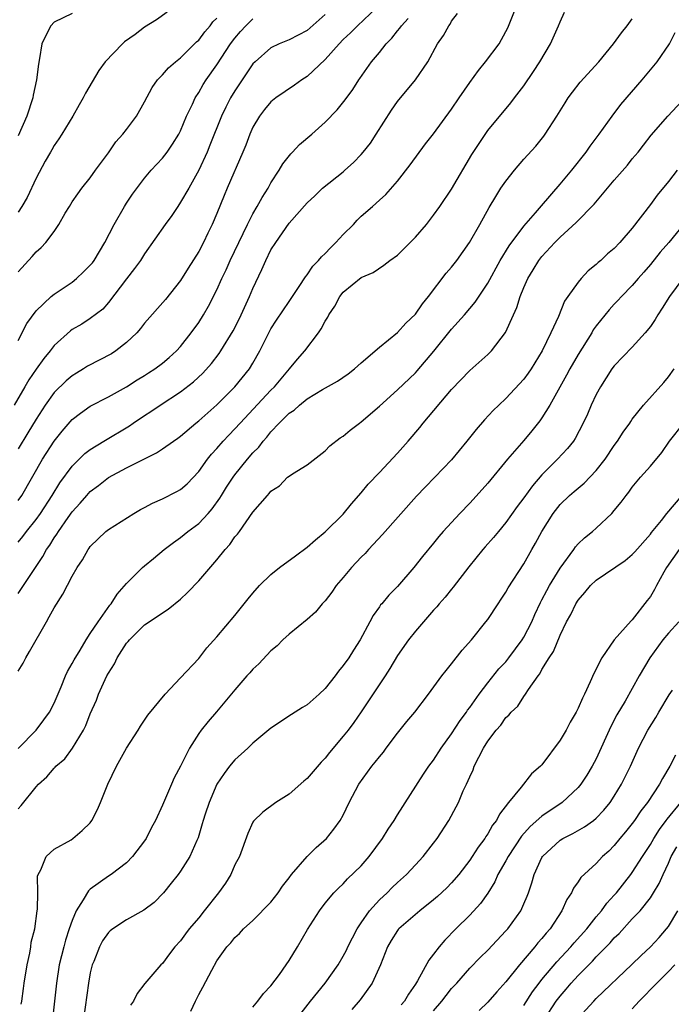
# Model space of a CAD drawing. Units: inches. Extents: x 2514000 to 2515149, y 1509000 to 1512000.
# Drawn here: x 2514089 to 2514161, y 1511457 to 1511566 of the extents above; entities that cross this region are included whole.
import ezdxf

# ---------------------------------------------------------------- set-up
doc = ezdxf.new("R2010")
doc.units = ezdxf.units.IN
doc.header["$MEASUREMENT"] = 0
doc.layers.add('LD25141509_2ft', color=71, linetype='Continuous')

msp = doc.modelspace()

# ---------------------------------------------------------------- linework, layer by layer
at = {"layer": 'LD25141509_2ft'}
for points, elevation in [([(2514089, 1511502.13), (2514091.76, 1511506.24), (2514092.15, 1511507), (2514092.51, 1511507.49), (2514093, 1511508.31), (2514093.29, 1511508.71), (2514093.46, 1511509), (2514094.54, 1511510.54), (2514095, 1511511.18), (2514095.88, 1511512.12), (2514096.62, 1511513), (2514097, 1511513.42), (2514097.9, 1511514.1), (2514099, 1511514.99), (2514101, 1511516.06), (2514103, 1511517.06), (2514104.31, 1511517.69), (2514105, 1511518.15), (2514106.21, 1511519), (2514106.68, 1511519.32), (2514107, 1511519.55), (2514108.69, 1511521), (2514109, 1511521.24), (2514111, 1511523.03), (2514113, 1511525.01), (2514114.61, 1511527), (2514115, 1511527.64), (2514115.77, 1511529), (2514117, 1511531.43), (2514117.61, 1511532.39), (2514119, 1511534.48), (2514120.12, 1511536.12), (2514120.81, 1511537.19), (2514121, 1511537.4), (2514121.64, 1511538.36), (2514122.26, 1511539), (2514122.58, 1511539.42), (2514123, 1511539.77), (2514123.58, 1511540.42), (2514124.18, 1511541), (2514125, 1511541.87), (2514126.14, 1511543), (2514126.54, 1511543.46), (2514127, 1511543.91), (2514128.25, 1511545), (2514129, 1511545.69), (2514129.7, 1511546.3), (2514131, 1511547.8), (2514132.39, 1511549.61), (2514134.09, 1511551.91), (2514135, 1511553.04), (2514137, 1511555.77), (2514137.82, 1511557), (2514139, 1511558.71), (2514139.97, 1511560.03), (2514140.76, 1511561), (2514142.25, 1511563), (2514142.53, 1511563.47), (2514143.22, 1511564.78), (2514144.11, 1511567)], 8030), ([(2514128.67, 1511567), (2514126.59, 1511565), (2514125.79, 1511564.21), (2514125, 1511563.46), (2514124.56, 1511563), (2514123, 1511561.27), (2514121, 1511559.39), (2514120.4, 1511559), (2514119.59, 1511558.41), (2514117.54, 1511557), (2514117, 1511556.56), (2514116.28, 1511555.72), (2514115.72, 1511555), (2514115, 1511553.77), (2514114.66, 1511553), (2514114.23, 1511551.77), (2514113.9, 1511551), (2514112.16, 1511547), (2514111.8, 1511546.2), (2514111, 1511544.21), (2514110.48, 1511543), (2514110.02, 1511542.02), (2514109.52, 1511541), (2514109, 1511540.01), (2514107.83, 1511538.17), (2514107, 1511536.8), (2514105.31, 1511534.69), (2514103, 1511532.07), (2514102.54, 1511531.46), (2514102.15, 1511531), (2514101, 1511529.92), (2514099.81, 1511529), (2514099.33, 1511528.67), (2514096.7, 1511527.3), (2514096.26, 1511527), (2514095.47, 1511526.53), (2514095, 1511526.22), (2514094.33, 1511525.67), (2514093, 1511524.37), (2514091.99, 1511523), (2514091, 1511521.45), (2514090.09, 1511519.91), (2514089, 1511518.16)], 8024), ([(2514123, 1511566.23), (2514121, 1511564.46), (2514119, 1511563.44), (2514117.9, 1511563), (2514117, 1511562.57), (2514115.23, 1511561), (2514115, 1511560.77), (2514113, 1511557.81), (2514112.51, 1511557), (2514112, 1511556), (2514111.51, 1511555), (2514110.24, 1511551.76), (2514109.93, 1511551), (2514109.01, 1511549), (2514107.89, 1511547), (2514107, 1511545.45), (2514106.67, 1511545), (2514106.01, 1511543.99), (2514105.27, 1511543), (2514103, 1511539.73), (2514102.54, 1511539), (2514101.89, 1511538.11), (2514101, 1511536.98), (2514099, 1511534.37), (2514098.37, 1511533.63), (2514097, 1511532.59), (2514096.05, 1511531.95), (2514095, 1511531.35), (2514094.8, 1511531.2), (2514093, 1511529.59), (2514092.55, 1511529), (2514091.84, 1511528.16), (2514091, 1511526.99), (2514090.21, 1511525.79), (2514089.76, 1511525), (2514088.56, 1511523)], 8022), ([(2514105.5, 1511566.5), (2514104.33, 1511565.67), (2514103, 1511564.85), (2514101.96, 1511564.04), (2514100.8, 1511563.2), (2514100.57, 1511563), (2514098.63, 1511561), (2514097.95, 1511560.05), (2514096.47, 1511557.53), (2514096.22, 1511557), (2514095.75, 1511556.25), (2514095.05, 1511555), (2514093.85, 1511553), (2514093.52, 1511552.48), (2514093, 1511551.73), (2514092.73, 1511551.27), (2514092.59, 1511551), (2514092, 1511550), (2514091, 1511548.14), (2514090.01, 1511545.99), (2514089.43, 1511545), (2514089, 1511544.34)], 8016), ([(2514089, 1511493.53), (2514089.57, 1511494.43), (2514089.85, 1511495), (2514090.28, 1511495.72), (2514092.14, 1511499), (2514092.46, 1511499.54), (2514093, 1511500.56), (2514093.95, 1511502.05), (2514095, 1511504.05), (2514095.55, 1511505), (2514096.13, 1511505.87), (2514096.75, 1511507), (2514096.86, 1511507.14), (2514097, 1511507.35), (2514098.72, 1511509), (2514099, 1511509.23), (2514101.81, 1511511), (2514102.57, 1511511.43), (2514103, 1511511.64), (2514103.87, 1511512.13), (2514105, 1511512.61), (2514106.59, 1511513.41), (2514107, 1511513.65), (2514107.71, 1511514.29), (2514109, 1511515.64), (2514109.98, 1511517), (2514110.43, 1511517.57), (2514111, 1511518.17), (2514111.71, 1511519), (2514112.33, 1511519.67), (2514113, 1511520.35), (2514113.58, 1511521), (2514117, 1511524.63), (2514117.38, 1511525), (2514118.11, 1511525.89), (2514119.06, 1511527), (2514119.92, 1511528.08), (2514120.74, 1511529), (2514122.27, 1511531), (2514122.57, 1511531.43), (2514123, 1511532.29), (2514123.28, 1511532.72), (2514123.41, 1511533), (2514124.05, 1511533.95), (2514124.63, 1511535), (2514125, 1511535.5), (2514127, 1511537.13), (2514128.32, 1511537.68), (2514129.5, 1511538.5), (2514130.16, 1511539), (2514131, 1511539.59), (2514132.39, 1511541), (2514133, 1511541.59), (2514134.2, 1511543), (2514135, 1511544.04), (2514135.69, 1511545), (2514137, 1511546.92), (2514139.25, 1511550.74), (2514140.03, 1511551.97), (2514141, 1511553.39), (2514143.55, 1511556.45), (2514143.97, 1511557), (2514145, 1511558.34), (2514146.07, 1511559.93), (2514146.76, 1511561), (2514147.96, 1511563), (2514148.83, 1511565), (2514149, 1511565.42), (2514149.51, 1511566.49)], 8032), ([(2514095, 1511566.37), (2514093, 1511565.39), (2514092.62, 1511565), (2514092.07, 1511563.93), (2514091.65, 1511563), (2514091.38, 1511561.38), (2514091.25, 1511560.75), (2514091.04, 1511559), (2514090.67, 1511557.33), (2514090.63, 1511557), (2514089.96, 1511555), (2514089, 1511552.81)], 8014), ([(2514089, 1511507.82), (2514089.54, 1511508.46), (2514089.93, 1511509), (2514091, 1511510.33), (2514091.48, 1511511), (2514092.79, 1511513), (2514093.63, 1511514.37), (2514095, 1511516.23), (2514096.38, 1511517.62), (2514097, 1511518.08), (2514098.49, 1511519), (2514101.32, 1511520.68), (2514101.76, 1511521), (2514103, 1511521.85), (2514103.71, 1511522.29), (2514104.72, 1511523), (2514107, 1511524.47), (2514108.42, 1511525.58), (2514109.46, 1511526.54), (2514110.4, 1511527.6), (2514111.28, 1511528.72), (2514111.46, 1511529), (2514112.8, 1511531.2), (2514113.48, 1511532.52), (2514113.7, 1511533), (2514114.61, 1511535), (2514115, 1511535.9), (2514116, 1511538), (2514116.43, 1511539), (2514117, 1511540.17), (2514117.52, 1511541), (2514119, 1511543.14), (2514121, 1511545.39), (2514121.84, 1511546.16), (2514122.72, 1511547), (2514125, 1511548.84), (2514125.17, 1511549), (2514126.13, 1511549.87), (2514127, 1511550.75), (2514127.22, 1511551), (2514128, 1511552), (2514128.66, 1511553), (2514130.35, 1511555.65), (2514131, 1511556.6), (2514133.01, 1511559), (2514134.36, 1511561), (2514135.44, 1511563), (2514136.09, 1511563.91), (2514136.67, 1511565), (2514136.82, 1511565.18), (2514137, 1511565.49), (2514137.66, 1511566.34)], 8028), ([(2514089, 1511537.74), (2514090.57, 1511539.43), (2514091, 1511539.98), (2514091.57, 1511540.43), (2514092.09, 1511541), (2514093, 1511542.23), (2514093.53, 1511543), (2514094.23, 1511544.23), (2514094.69, 1511545), (2514095, 1511545.5), (2514095.6, 1511546.4), (2514096.06, 1511547), (2514097, 1511548.16), (2514097.58, 1511549), (2514099, 1511550.91), (2514099.84, 1511552.16), (2514100.59, 1511553), (2514101, 1511553.52), (2514102.11, 1511555), (2514103, 1511556.59), (2514103.84, 1511558.16), (2514104.45, 1511559), (2514105, 1511559.55), (2514105.67, 1511560.33), (2514106.43, 1511561), (2514107, 1511561.45), (2514108.77, 1511563.23), (2514109, 1511563.41), (2514109.69, 1511564.31), (2514110.27, 1511565), (2514110.58, 1511565.42), (2514111, 1511565.85)], 8018), ([(2514089, 1511512.43), (2514089.4, 1511513), (2514091.72, 1511517), (2514093, 1511519.01), (2514093.88, 1511520.12), (2514095, 1511521.41), (2514095.9, 1511522.1), (2514097, 1511522.89), (2514099, 1511523.91), (2514101, 1511525.03), (2514102.2, 1511525.8), (2514103, 1511526.27), (2514103.44, 1511526.56), (2514104.14, 1511527), (2514105, 1511527.65), (2514105.73, 1511528.27), (2514106.55, 1511529), (2514107, 1511529.49), (2514108.18, 1511531), (2514109, 1511532.15), (2514109.53, 1511533), (2514110.07, 1511533.93), (2514111, 1511535.76), (2514111.56, 1511537), (2514112.03, 1511537.97), (2514112.49, 1511539), (2514113.43, 1511541), (2514114.39, 1511543), (2514115, 1511544.19), (2514115.47, 1511545), (2514116.02, 1511545.98), (2514116.67, 1511547), (2514117, 1511547.59), (2514117.92, 1511549), (2514118.3, 1511549.7), (2514119.18, 1511550.82), (2514119.38, 1511551), (2514120.15, 1511551.85), (2514121.51, 1511553), (2514123, 1511554.32), (2514124.33, 1511555.67), (2514125.22, 1511556.78), (2514126.05, 1511557.95), (2514126.72, 1511559), (2514126.84, 1511559.16), (2514128.12, 1511561), (2514129, 1511562.03), (2514129.74, 1511563), (2514130.36, 1511563.64), (2514131, 1511564.45), (2514131.27, 1511564.73), (2514131.43, 1511565), (2514132.18, 1511565.82)], 8026), ([(2514089, 1511484.95), (2514090.99, 1511487), (2514091.85, 1511488.15), (2514092.47, 1511489), (2514093, 1511489.98), (2514093.79, 1511491.79), (2514094.27, 1511493), (2514094.49, 1511493.51), (2514095, 1511494.39), (2514095.2, 1511494.8), (2514095.86, 1511495.86), (2514096.53, 1511497), (2514097, 1511497.69), (2514097.85, 1511499), (2514099.17, 1511500.83), (2514099.31, 1511501), (2514099.96, 1511502.04), (2514101, 1511503.24), (2514102.78, 1511505), (2514103, 1511505.19), (2514104.01, 1511505.99), (2514105.19, 1511507), (2514106.21, 1511507.79), (2514107, 1511508.33), (2514107.81, 1511509), (2514109, 1511509.87), (2514110.05, 1511511), (2514110.49, 1511511.51), (2514111.33, 1511512.67), (2514111.52, 1511513), (2514112.09, 1511513.91), (2514112.8, 1511515), (2514113, 1511515.27), (2514114.4, 1511517), (2514115, 1511517.7), (2514115.65, 1511518.35), (2514116.13, 1511519), (2514116.55, 1511519.45), (2514117, 1511520.02), (2514117.9, 1511521), (2514118.47, 1511521.53), (2514119, 1511522.09), (2514119.55, 1511522.45), (2514120.14, 1511523), (2514121, 1511523.68), (2514122.72, 1511524.72), (2514124.37, 1511525.63), (2514125.54, 1511526.46), (2514126.25, 1511527), (2514127, 1511527.69), (2514129, 1511529.42), (2514131, 1511531.03), (2514131.94, 1511532.06), (2514133, 1511533.08), (2514133.79, 1511534.21), (2514134.45, 1511535), (2514136.41, 1511537.59), (2514137, 1511538.26), (2514137.56, 1511539), (2514138.96, 1511541), (2514140.11, 1511543), (2514141.14, 1511544.86), (2514141.89, 1511546.11), (2514142.46, 1511547), (2514143, 1511547.8), (2514143.97, 1511549), (2514145, 1511550.21), (2514146.33, 1511551.67), (2514147.21, 1511552.79), (2514147.36, 1511553), (2514148.65, 1511555), (2514149.55, 1511556.45), (2514149.9, 1511557), (2514150.36, 1511557.64), (2514151.24, 1511558.76), (2514153.28, 1511561), (2514154.93, 1511563), (2514155.8, 1511564.2), (2514156.44, 1511565), (2514157, 1511565.78)], 8034), ([(2514089, 1511530.15), (2514089.98, 1511532.02), (2514091, 1511533.44), (2514092.65, 1511535), (2514093, 1511535.28), (2514095, 1511536.62), (2514095.48, 1511537), (2514096.26, 1511537.74), (2514097, 1511538.48), (2514097.24, 1511538.76), (2514097.41, 1511539), (2514098.59, 1511541), (2514099.63, 1511543), (2514100.78, 1511545), (2514101, 1511545.36), (2514101.66, 1511546.34), (2514103, 1511548.13), (2514103.75, 1511549), (2514105, 1511550.35), (2514105.5, 1511551), (2514106.11, 1511551.89), (2514106.8, 1511553), (2514107, 1511553.37), (2514107.66, 1511555), (2514108.3, 1511556.3), (2514108.61, 1511557), (2514109, 1511557.59), (2514109.51, 1511558.49), (2514109.84, 1511559), (2514111, 1511560.66), (2514112.53, 1511563), (2514113, 1511563.63), (2514113.64, 1511564.36), (2514114.22, 1511565), (2514115, 1511565.75)], 8020), ([(2514089, 1511478.28), (2514089.35, 1511478.65), (2514091, 1511480.73), (2514091.26, 1511481), (2514092.17, 1511481.83), (2514093, 1511482.8), (2514093.11, 1511482.89), (2514093.2, 1511483), (2514094.16, 1511483.84), (2514095.02, 1511485), (2514096.24, 1511487), (2514096.5, 1511487.5), (2514097, 1511488.81), (2514097.68, 1511490.32), (2514097.92, 1511491), (2514098.83, 1511493), (2514099, 1511493.32), (2514099.67, 1511494.33), (2514099.98, 1511495), (2514101, 1511496.63), (2514101.18, 1511496.82), (2514101.32, 1511497), (2514103, 1511498.66), (2514105.62, 1511500.38), (2514107, 1511501.5), (2514107.77, 1511502.23), (2514109, 1511503.54), (2514111, 1511505.86), (2514111.93, 1511507), (2514112.45, 1511507.55), (2514113, 1511508.39), (2514113.3, 1511508.7), (2514113.52, 1511509), (2514115, 1511511.13), (2514116.6, 1511513), (2514116.81, 1511513.19), (2514117, 1511513.46), (2514117.94, 1511514.06), (2514118.84, 1511515), (2514119, 1511515.13), (2514119.39, 1511515.39), (2514121, 1511516.39), (2514123, 1511517.92), (2514123.53, 1511518.47), (2514124.65, 1511519.35), (2514125, 1511519.57), (2514125.77, 1511520.23), (2514126.78, 1511521), (2514127, 1511521.15), (2514129, 1511522.86), (2514131, 1511524.67), (2514133, 1511526.58), (2514133.2, 1511526.8), (2514135.03, 1511528.97), (2514137, 1511531.39), (2514138.43, 1511533), (2514139.6, 1511534.4), (2514141, 1511536.51), (2514142.36, 1511539), (2514143.37, 1511540.63), (2514145, 1511542.79), (2514146.28, 1511544.28), (2514146.93, 1511545.07), (2514149, 1511547.44), (2514150.3, 1511549), (2514151.88, 1511551), (2514152.33, 1511551.67), (2514153.34, 1511553), (2514154.76, 1511555), (2514155.72, 1511556.28), (2514158.1, 1511559), (2514159.75, 1511561), (2514161.1, 1511563), (2514161.75, 1511564.25)], 8036), ([(2514089.36, 1511456.64), (2514089.4, 1511457), (2514089.6, 1511458.4), (2514089.67, 1511459), (2514090, 1511461), (2514090.3, 1511462.3), (2514090.41, 1511463), (2514090.46, 1511463.54), (2514090.85, 1511465), (2514091.13, 1511467), (2514091.17, 1511467.17), (2514091.19, 1511469), (2514091.17, 1511470.83), (2514091.23, 1511471), (2514091.52, 1511471.52), (2514092.1, 1511473), (2514093, 1511473.82), (2514094.87, 1511474.87), (2514095.06, 1511475), (2514096.11, 1511475.89), (2514097, 1511476.75), (2514097.17, 1511477), (2514097.79, 1511478.21), (2514098.12, 1511479), (2514098.93, 1511481), (2514099.88, 1511483), (2514101, 1511485), (2514102.29, 1511487), (2514102.55, 1511487.45), (2514103, 1511488.09), (2514103.35, 1511488.65), (2514105.27, 1511491), (2514107, 1511492.8), (2514109, 1511494.94), (2514109.89, 1511496.11), (2514111, 1511497.33), (2514113, 1511499.69), (2514114.46, 1511501.54), (2514115, 1511502.18), (2514115.74, 1511503), (2514117, 1511504.24), (2514117.95, 1511505), (2514119.71, 1511506.29), (2514121, 1511507.25), (2514121.93, 1511508.07), (2514123, 1511508.95), (2514125, 1511510.91), (2514125.93, 1511512.07), (2514127, 1511513.27), (2514127.77, 1511514.23), (2514129, 1511515.52), (2514131, 1511517.66), (2514132.17, 1511519), (2514133.47, 1511520.53), (2514133.84, 1511521), (2514137, 1511524.71), (2514139, 1511526.81), (2514141, 1511528.58), (2514141.42, 1511529), (2514142.97, 1511531.03), (2514143.84, 1511533), (2514144.21, 1511533.79), (2514144.59, 1511535), (2514145, 1511536), (2514145.44, 1511537), (2514146.04, 1511537.96), (2514146.65, 1511539), (2514147, 1511539.45), (2514148.42, 1511541), (2514149, 1511541.6), (2514150.78, 1511543.22), (2514152.76, 1511545.24), (2514155, 1511547.9), (2514156.45, 1511549.55), (2514157, 1511550.25), (2514157.64, 1511551), (2514158.24, 1511551.76), (2514159.1, 1511552.9), (2514160.93, 1511555), (2514163, 1511557.19)], 8038), ([(2514161.95, 1511549), (2514161, 1511547.76), (2514159.76, 1511546.24), (2514159, 1511545.19), (2514157, 1511542.59), (2514155.62, 1511541), (2514155, 1511540.35), (2514154.27, 1511539.73), (2514153.5, 1511539), (2514153.22, 1511538.78), (2514153, 1511538.55), (2514152.13, 1511537.87), (2514151.32, 1511537), (2514151, 1511536.62), (2514149.85, 1511535), (2514149.5, 1511534.5), (2514148.81, 1511532.81), (2514147.99, 1511531), (2514147.02, 1511529), (2514145.79, 1511527), (2514145.48, 1511526.52), (2514145, 1511525.88), (2514143, 1511523.72), (2514142.22, 1511523), (2514141.61, 1511522.39), (2514140.64, 1511521.36), (2514139.7, 1511520.3), (2514138.68, 1511519), (2514137, 1511516.94), (2514135.15, 1511515), (2514134.08, 1511513.92), (2514133.1, 1511512.9), (2514129.34, 1511508.66), (2514127.8, 1511507), (2514127.43, 1511506.57), (2514127, 1511506.15), (2514125.91, 1511505), (2514125, 1511503.92), (2514124.21, 1511503), (2514123.72, 1511502.28), (2514123, 1511501.33), (2514122.67, 1511501), (2514121.92, 1511500.08), (2514121, 1511499.25), (2514119, 1511497.63), (2514118.32, 1511497), (2514117.67, 1511496.33), (2514117, 1511495.79), (2514115.66, 1511494.34), (2514115, 1511493.77), (2514114.65, 1511493.35), (2514114.32, 1511493), (2514113, 1511491.48), (2514110.98, 1511489.02), (2514110.04, 1511487.96), (2514109.27, 1511487), (2514109, 1511486.62), (2514107.98, 1511485), (2514107, 1511483.01), (2514106.29, 1511481.71), (2514105.97, 1511481), (2514105, 1511478.7), (2514104.22, 1511477), (2514103.78, 1511476.22), (2514103.17, 1511475), (2514103, 1511474.74), (2514101.66, 1511473), (2514101, 1511472.3), (2514099.3, 1511471), (2514099, 1511470.82), (2514097, 1511469.4), (2514096.78, 1511469.22), (2514096.21, 1511468.21), (2514095.45, 1511467), (2514095, 1511465.94), (2514094.67, 1511465), (2514094.26, 1511463.74), (2514094.05, 1511463), (2514093.56, 1511461), (2514093.24, 1511459), (2514092.8, 1511455)], 8040), ([(2514162.67, 1511543), (2514161.04, 1511541), (2514160.09, 1511539.91), (2514159, 1511538.55), (2514158.29, 1511537.71), (2514157.65, 1511537), (2514157, 1511536.23), (2514155.79, 1511535), (2514155.41, 1511534.59), (2514155, 1511534.18), (2514154.44, 1511533.56), (2514153, 1511531.77), (2514152.68, 1511531.32), (2514152.51, 1511531), (2514151, 1511528.59), (2514150.08, 1511527), (2514149.71, 1511526.29), (2514147.86, 1511523), (2514147, 1511521.58), (2514146.76, 1511521.24), (2514145.87, 1511520.13), (2514145, 1511519.08), (2514143.2, 1511517), (2514141, 1511514.35), (2514140.37, 1511513.63), (2514139, 1511512.12), (2514137.91, 1511511), (2514136.07, 1511509), (2514135.57, 1511508.43), (2514135, 1511507.7), (2514133.78, 1511506.22), (2514132.82, 1511505), (2514131, 1511502.91), (2514130.04, 1511501.96), (2514129.28, 1511501), (2514129.14, 1511500.86), (2514129, 1511500.64), (2514128.3, 1511499.7), (2514127.95, 1511499), (2514126.87, 1511497), (2514126.13, 1511495.87), (2514125.6, 1511495), (2514125, 1511494.14), (2514124.47, 1511493.53), (2514124.09, 1511493), (2514123, 1511491.62), (2514122.35, 1511491), (2514121, 1511489.8), (2514120.5, 1511489.5), (2514119.28, 1511488.72), (2514117, 1511487.21), (2514115, 1511485.54), (2514114.45, 1511485), (2514113, 1511483.7), (2514112.4, 1511483), (2514111.8, 1511482.2), (2514110.99, 1511481.01), (2514110.14, 1511479), (2514109.71, 1511477.71), (2514109.49, 1511477), (2514109.39, 1511476.61), (2514108.93, 1511475.07), (2514108.79, 1511474.79), (2514108.03, 1511473), (2514107, 1511471.4), (2514106.73, 1511471), (2514105.96, 1511470.04), (2514105.1, 1511469), (2514104.07, 1511467.93), (2514102.94, 1511467.06), (2514101, 1511465.98), (2514099.49, 1511465), (2514099.21, 1511464.79), (2514099, 1511464.58), (2514098.34, 1511463.66), (2514098.01, 1511463), (2514097.37, 1511461.37), (2514097.21, 1511461), (2514097, 1511460.12), (2514096.79, 1511459), (2514096.26, 1511455)], 8042), ([(2514162.61, 1511537), (2514161.12, 1511535), (2514160.29, 1511533.71), (2514159.83, 1511533), (2514159.54, 1511532.46), (2514159, 1511531.68), (2514158.44, 1511531), (2514157, 1511529.4), (2514155, 1511527.34), (2514154.74, 1511527), (2514153.46, 1511525), (2514153, 1511524.15), (2514152.46, 1511523), (2514152.02, 1511521.98), (2514151.57, 1511521), (2514150.69, 1511519.31), (2514150.49, 1511519), (2514149.82, 1511518.18), (2514148.73, 1511517), (2514147, 1511515.28), (2514145.94, 1511514.06), (2514145, 1511512.72), (2514144.25, 1511511.75), (2514143, 1511509.99), (2514142.17, 1511509), (2514141.65, 1511508.35), (2514140.7, 1511507.3), (2514140.46, 1511507), (2514138.91, 1511505.09), (2514137.18, 1511502.82), (2514137, 1511502.62), (2514136.28, 1511501.72), (2514135.62, 1511501), (2514135.35, 1511500.65), (2514135, 1511500.27), (2514133.89, 1511499), (2514133, 1511497.95), (2514132.23, 1511497), (2514131, 1511495.27), (2514130.17, 1511493.83), (2514129.63, 1511493), (2514126.98, 1511489.02), (2514126.16, 1511487.84), (2514125.53, 1511487), (2514125, 1511486.34), (2514123.47, 1511484.53), (2514123, 1511483.91), (2514122.55, 1511483.45), (2514121, 1511481.63), (2514120.64, 1511481.36), (2514119, 1511479.91), (2514117.52, 1511479), (2514116.08, 1511477.92), (2514115.07, 1511476.93), (2514115, 1511476.81), (2514114.43, 1511475.57), (2514113.5, 1511473), (2514113, 1511472.07), (2514112.54, 1511471), (2514111.95, 1511470.05), (2514111.19, 1511469), (2514109.61, 1511467), (2514109, 1511466.23), (2514107.96, 1511465), (2514107.54, 1511464.46), (2514107, 1511463.68), (2514106.35, 1511463), (2514105.77, 1511462.23), (2514105, 1511461.17), (2514104.81, 1511461), (2514103.04, 1511458.96), (2514102.17, 1511457.83), (2514101.78, 1511457), (2514101.45, 1511456.55)], 8044), ([(2514108.12, 1511455.88), (2514108.64, 1511457), (2514109, 1511457.71), (2514109.47, 1511458.53), (2514110.44, 1511460.44), (2514111, 1511461.47), (2514112.13, 1511463), (2514112.55, 1511463.45), (2514113, 1511464.04), (2514113.51, 1511464.49), (2514113.97, 1511465), (2514115, 1511465.93), (2514117, 1511467.95), (2514117.79, 1511469), (2514118.27, 1511469.73), (2514119, 1511470.64), (2514119.27, 1511471), (2514121, 1511473), (2514121.99, 1511474.01), (2514123.13, 1511475), (2514123.96, 1511476.04), (2514124.66, 1511477), (2514125, 1511477.6), (2514125.67, 1511479), (2514126.73, 1511481), (2514128.17, 1511483), (2514128.55, 1511483.45), (2514129, 1511484.03), (2514129.44, 1511484.56), (2514129.75, 1511485), (2514131, 1511486.65), (2514132.05, 1511487.95), (2514132.92, 1511489), (2514134.45, 1511491), (2514135.91, 1511493), (2514136.39, 1511493.61), (2514137, 1511494.34), (2514138.16, 1511495.84), (2514139.19, 1511497), (2514140.8, 1511499), (2514141, 1511499.27), (2514142.14, 1511501), (2514142.49, 1511501.51), (2514143, 1511502.29), (2514143.24, 1511502.76), (2514145, 1511505.42), (2514145.88, 1511507), (2514146.3, 1511507.7), (2514146.97, 1511509), (2514148.22, 1511511), (2514149, 1511511.99), (2514150.05, 1511513), (2514150.57, 1511513.43), (2514151, 1511513.81), (2514151.66, 1511514.34), (2514153, 1511515.76), (2514153.99, 1511517), (2514155, 1511518.51), (2514155.37, 1511519), (2514155.99, 1511520.01), (2514156.71, 1511521), (2514156.82, 1511521.18), (2514157, 1511521.44), (2514158.23, 1511523), (2514160.49, 1511525.51), (2514161, 1511526.11), (2514161.65, 1511527)], 8046), ([(2514115, 1511456.33), (2514115.56, 1511457), (2514116.18, 1511457.82), (2514117, 1511458.67), (2514117.95, 1511459.95), (2514118.69, 1511461), (2514119, 1511461.49), (2514119.95, 1511463), (2514121.06, 1511464.94), (2514122.37, 1511467), (2514123, 1511467.83), (2514123.95, 1511469), (2514124.48, 1511469.52), (2514125, 1511469.97), (2514125.48, 1511470.52), (2514127, 1511471.99), (2514127.87, 1511473), (2514129.35, 1511475), (2514129.98, 1511476.02), (2514130.62, 1511477), (2514131, 1511477.63), (2514133.87, 1511482.13), (2514134.48, 1511483), (2514135, 1511483.68), (2514135.84, 1511485), (2514137, 1511486.58), (2514137.94, 1511488.06), (2514138.63, 1511489), (2514138.77, 1511489.23), (2514139, 1511489.52), (2514140.04, 1511491), (2514141, 1511492.25), (2514142.22, 1511493.78), (2514143, 1511494.58), (2514143.34, 1511495), (2514144.82, 1511497), (2514145, 1511497.3), (2514145.86, 1511499), (2514146.2, 1511499.8), (2514146.85, 1511501.15), (2514147, 1511501.42), (2514147.54, 1511502.46), (2514147.83, 1511503), (2514149, 1511504.95), (2514150.51, 1511507), (2514150.7, 1511507.3), (2514151, 1511507.62), (2514151.71, 1511508.29), (2514152.6, 1511509), (2514153, 1511509.36), (2514154.73, 1511511), (2514155, 1511511.31), (2514155.77, 1511512.23), (2514156.31, 1511513), (2514156.63, 1511513.37), (2514157, 1511513.9), (2514157.92, 1511515), (2514159, 1511516.23), (2514160.25, 1511517.75), (2514161.13, 1511519), (2514162.7, 1511521)], 8048), ([(2514116.72, 1511451), (2514121.39, 1511457), (2514122.98, 1511459), (2514124.42, 1511461), (2514125, 1511461.97), (2514125.37, 1511462.63), (2514125.52, 1511463), (2514126.01, 1511463.99), (2514126.54, 1511465), (2514127, 1511465.68), (2514127.92, 1511467), (2514129, 1511468.2), (2514129.87, 1511469), (2514130.42, 1511469.58), (2514131, 1511470.13), (2514131.99, 1511471), (2514133, 1511472.08), (2514133.85, 1511473), (2514135, 1511474.49), (2514135.38, 1511475), (2514136.67, 1511477), (2514137.5, 1511478.5), (2514137.74, 1511479), (2514138.29, 1511480.29), (2514138.64, 1511481), (2514139, 1511481.82), (2514139.38, 1511482.62), (2514139.51, 1511483), (2514140.01, 1511484.01), (2514140.52, 1511485), (2514141, 1511485.79), (2514141.93, 1511487), (2514142.44, 1511487.56), (2514143, 1511488.39), (2514143.33, 1511488.67), (2514143.59, 1511489), (2514144.33, 1511489.67), (2514145, 1511490.74), (2514145.19, 1511491), (2514145.5, 1511491.5), (2514146.56, 1511493), (2514146.77, 1511493.23), (2514147, 1511493.7), (2514147.79, 1511495), (2514148.28, 1511495.72), (2514149, 1511497.52), (2514149.73, 1511499), (2514150.2, 1511499.8), (2514150.74, 1511501), (2514151, 1511501.41), (2514151.76, 1511502.24), (2514152.36, 1511503), (2514153, 1511503.6), (2514156.2, 1511505.8), (2514157, 1511506.45), (2514157.27, 1511506.73), (2514159, 1511508.7), (2514159.12, 1511508.88), (2514160.22, 1511510.22), (2514160.83, 1511511), (2514162.51, 1511513)], 8050), ([(2514162.2, 1511507), (2514160.79, 1511505), (2514160.49, 1511504.49), (2514159.66, 1511503), (2514159.44, 1511502.56), (2514159, 1511501.81), (2514158.66, 1511501.34), (2514157, 1511499.23), (2514156.88, 1511499.12), (2514154.99, 1511497), (2514153.62, 1511495), (2514152.74, 1511493.26), (2514152.34, 1511492.34), (2514151.72, 1511491), (2514151.47, 1511490.53), (2514151, 1511489.43), (2514150.78, 1511489), (2514150.12, 1511487.88), (2514149.66, 1511487), (2514149, 1511485.88), (2514147, 1511483.17), (2514146.84, 1511483), (2514145.84, 1511482.16), (2514144.69, 1511480.69), (2514143.3, 1511479), (2514142.29, 1511477.71), (2514141.96, 1511477), (2514141.53, 1511476.47), (2514141, 1511475.52), (2514140.78, 1511475.22), (2514140.66, 1511475), (2514139.94, 1511474.06), (2514139.28, 1511473), (2514139, 1511472.59), (2514137.79, 1511471), (2514137, 1511470.08), (2514136.46, 1511469.54), (2514135.43, 1511468.57), (2514135, 1511468.2), (2514133.49, 1511467), (2514131.15, 1511465), (2514131.08, 1511464.92), (2514131, 1511464.81), (2514130.31, 1511463.69), (2514129.9, 1511463), (2514129.11, 1511461), (2514128.21, 1511459), (2514126.87, 1511457.13), (2514125.94, 1511456.06)], 8052), ([(2514162.16, 1511499), (2514161, 1511497.73), (2514160.39, 1511497), (2514158.94, 1511495), (2514157.75, 1511493), (2514156.2, 1511490.2), (2514155.3, 1511488.7), (2514154.61, 1511487.39), (2514153, 1511483.84), (2514152.56, 1511483), (2514151.97, 1511482.03), (2514151.3, 1511481), (2514151, 1511480.64), (2514149.24, 1511479), (2514147, 1511477.46), (2514145.69, 1511476.32), (2514144.73, 1511475.27), (2514143.24, 1511473), (2514143, 1511472.54), (2514142.13, 1511471), (2514141.79, 1511470.21), (2514141, 1511468.96), (2514140.2, 1511467.8), (2514139, 1511466.5), (2514137.48, 1511465), (2514136.24, 1511463.76), (2514135.61, 1511463), (2514135, 1511462.18), (2514134.48, 1511461.52), (2514133.23, 1511459.23), (2514133, 1511458.86), (2514132.23, 1511457.77), (2514131.78, 1511457), (2514131.42, 1511456.58)], 8054), ([(2514135, 1511455.91), (2514135.93, 1511457), (2514136.38, 1511457.62), (2514137, 1511458.4), (2514137.56, 1511459), (2514139, 1511460.64), (2514140.17, 1511461.83), (2514141, 1511462.64), (2514143, 1511464.76), (2514143.21, 1511465), (2514144.65, 1511467), (2514145, 1511467.77), (2514145.37, 1511468.63), (2514145.51, 1511469), (2514145.89, 1511470.11), (2514146.13, 1511471), (2514147, 1511472.9), (2514147.06, 1511473), (2514149, 1511474.8), (2514149.31, 1511475), (2514150.43, 1511475.57), (2514151.71, 1511476.29), (2514152.69, 1511477), (2514153, 1511477.25), (2514153.86, 1511478.14), (2514154.55, 1511479), (2514155, 1511479.68), (2514155.81, 1511481), (2514156.79, 1511483), (2514157.67, 1511485), (2514158.71, 1511487), (2514159.59, 1511488.41), (2514159.93, 1511489), (2514161.09, 1511490.91), (2514161.44, 1511491.44)], 8056), ([(2514161.77, 1511484.23), (2514161.17, 1511483), (2514160.34, 1511481.66), (2514160, 1511481), (2514158.68, 1511479), (2514157.94, 1511478.06), (2514157.24, 1511477), (2514157, 1511476.66), (2514156.26, 1511475.74), (2514155.63, 1511475), (2514155, 1511474.21), (2514154.39, 1511473.61), (2514153.7, 1511473), (2514153, 1511472.25), (2514151.3, 1511470.7), (2514151, 1511470.22), (2514150.48, 1511469.52), (2514150.27, 1511469), (2514149.75, 1511468.25), (2514149.21, 1511467), (2514147.89, 1511465), (2514147.47, 1511464.53), (2514147, 1511463.94), (2514146.55, 1511463.45), (2514146.2, 1511463), (2514144.5, 1511461), (2514143, 1511459.12), (2514141.99, 1511458.01), (2514141, 1511456.88), (2514140.05, 1511455.95)], 8058), ([(2514145, 1511456.51), (2514145.96, 1511458.04), (2514146.69, 1511459), (2514147, 1511459.39), (2514148.65, 1511461.35), (2514150.2, 1511463), (2514150.56, 1511463.44), (2514151.95, 1511465), (2514153, 1511466.32), (2514153.58, 1511467), (2514154.17, 1511467.83), (2514155, 1511468.71), (2514155.25, 1511469), (2514156.82, 1511471), (2514157, 1511471.24), (2514158.11, 1511473), (2514159, 1511474.34), (2514159.38, 1511475), (2514160.01, 1511475.99), (2514160.76, 1511477), (2514160.86, 1511477.14), (2514162.37, 1511479)], 8060), ([(2514147.28, 1511455), (2514148.58, 1511457), (2514149, 1511457.55), (2514149.68, 1511458.32), (2514150.24, 1511459), (2514151, 1511459.82), (2514152.58, 1511461.42), (2514153, 1511461.89), (2514154.54, 1511463.46), (2514155, 1511463.99), (2514155.53, 1511464.47), (2514157, 1511466.09), (2514157.86, 1511467), (2514159, 1511468.44), (2514159.36, 1511469), (2514159.98, 1511470.02), (2514160.4, 1511471), (2514161, 1511472.27), (2514161.31, 1511473), (2514161.91, 1511474.09)], 8062), ([(2514151, 1511455.09), (2514152.73, 1511457), (2514153, 1511457.28), (2514156.96, 1511461.04), (2514157.97, 1511462.03), (2514159, 1511462.99), (2514159.96, 1511464.04), (2514160.8, 1511465), (2514161, 1511465.26), (2514162.04, 1511467)], 8064), ([(2514161.69, 1511461), (2514161, 1511460.28), (2514159.71, 1511459), (2514157.76, 1511457), (2514157, 1511456.15)], 8066)]:
    msp.add_lwpolyline(points, dxfattribs=dict(at, elevation=elevation))

doc.saveas('drawing.dxf')
